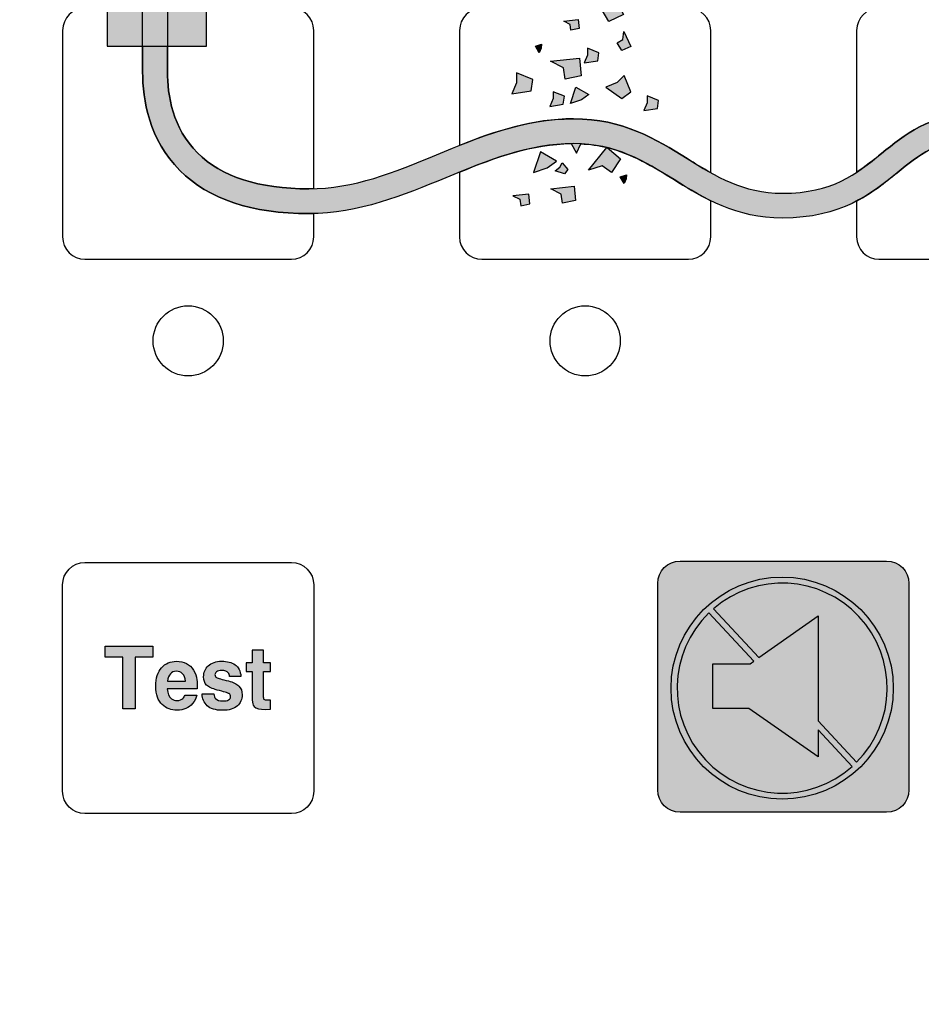
# Model space of a CAD drawing. Units: inches. Extents: x 0 to 22, y 0 to 17.
# Drawn here: x 14.7 to 15, y 15.3 to 15.7 of the extents above; entities that cross this region are included whole.
import ezdxf

# ---------------------------------------------------------------- set-up
doc = ezdxf.new("R2010")
doc.units = ezdxf.units.IN
doc.header["$LTSCALE"] = 0.3
doc.header["$MEASUREMENT"] = 0
for name, color, linetype in [('control_panel', 7, 'Continuous'), ('jumper_cable', 3, 'Continuous'), ('LAYER_1', 160, 'Continuous')]:
    doc.layers.add(name, color=color, linetype=linetype)

# ---------------------------------------------------------------- blocks, each defined once
blk = doc.blocks.new('ttdm')
blk.add_hatch(color=7).paths.add_polyline_path([(-12.22483, -3.01857), (-12.22483, -2.95932), (-12.26557, -2.95932), (-12.26557, -3.01857)])
h = blk.add_hatch(color=7)
edge = h.paths.add_edge_path()
edge.add_spline(control_points=[(-12.251, -2.96683), (-12.251, -2.96683), (-12.251, -3.02906), (-12.251, -3.02906), (-12.251, -3.04052), (-12.24835, -3.05685), (-12.2357, -3.0695), (-12.22398, -3.08122), (-12.20622, -3.08716), (-12.1829, -3.08716), (-12.16242, -3.08716), (-12.1443, -3.07967), (-12.12677, -3.07243), (-12.1094, -3.06526), (-12.09299, -3.05848), (-12.07453, -3.05848), (-12.05713, -3.05848), (-12.0456, -3.06564), (-12.03339, -3.07322), (-12.02092, -3.08096), (-12.00804, -3.08896), (-11.98901, -3.08896), (-11.96486, -3.08896), (-11.95273, -3.0791), (-11.94203, -3.07039), (-11.93306, -3.06309), (-11.92531, -3.05679), (-11.91112, -3.05679), (-11.90272, -3.05679), (-11.89231, -3.06295), (-11.8813, -3.06947), (-11.86595, -3.07856), (-11.84857, -3.08885), (-11.82815, -3.08885), (-11.8079, -3.08885), (-11.79267, -3.07984), (-11.77923, -3.07189), (-11.7685, -3.06555), (-11.75924, -3.06007), (-11.74941, -3.06007), (-11.73904, -3.06007), (-11.72874, -3.06587), (-11.71783, -3.07201), (-11.7052, -3.07911), (-11.6909, -3.08716), (-11.67406, -3.08716), (-11.67406, -3.08716), (-11.67406, -3.08716), (-11.67406, -3.08716), (-11.67125, -3.08716), (-11.66898, -3.08489), (-11.66898, -3.08208), (-11.66898, -3.07928), (-11.67125, -3.077), (-11.67406, -3.077), (-11.67406, -3.077), (-11.67406, -3.077), (-11.67406, -3.077), (-11.68824, -3.077), (-11.70075, -3.06996), (-11.71284, -3.06316), (-11.72441, -3.05664), (-11.73638, -3.04991), (-11.74941, -3.04991), (-11.76202, -3.04991), (-11.77289, -3.05634), (-11.7844, -3.06315), (-11.79732, -3.07079), (-11.81068, -3.0787), (-11.82815, -3.07869), (-11.84578, -3.07869), (-11.8619, -3.06915), (-11.87612, -3.06073), (-11.88837, -3.05348), (-11.89994, -3.04663), (-11.91112, -3.04663), (-11.92892, -3.04663), (-11.93884, -3.0547), (-11.94844, -3.06251), (-11.95874, -3.07089), (-11.96847, -3.0788), (-11.98901, -3.0788), (-12.00514, -3.0788), (-12.01626, -3.0719), (-12.02803, -3.06459), (-12.04091, -3.05659), (-12.05424, -3.04832), (-12.07453, -3.04832), (-12.09501, -3.04832), (-12.11313, -3.0558), (-12.13065, -3.06304), (-12.14803, -3.07022), (-12.16443, -3.077), (-12.1829, -3.077), (-12.20343, -3.077), (-12.21877, -3.07206), (-12.22852, -3.06231), (-12.2387, -3.05212), (-12.24084, -3.0386), (-12.24084, -3.02906), (-12.24084, -3.02906), (-12.24084, -2.96683), (-12.24084, -2.96683), (-12.24084, -2.96683), (-12.24084, -2.96683), (-12.24084, -2.96683), (-12.24084, -2.96402), (-12.24312, -2.96175), (-12.24592, -2.96175), (-12.24873, -2.96175), (-12.251, -2.96402), (-12.251, -2.96683), (-12.251, -2.96683), (-12.251, -2.96683), (-12.251, -2.96683)], knot_values=[0, 0, 0, 0, 1, 1, 1, 2, 2, 2, 3, 3, 3, 4, 4, 4, 5, 5, 5, 6, 6, 6, 7, 7, 7, 8, 8, 8, 9, 9, 9, 10, 10, 10, 11, 11, 11, 12, 12, 12, 13, 13, 13, 14, 14, 14, 15, 15, 15, 16, 16, 16, 17, 17, 17, 18, 18, 18, 19, 19, 19, 20, 20, 20, 21, 21, 21, 22, 22, 22, 23, 23, 23, 24, 24, 24, 25, 25, 25, 26, 26, 26, 27, 27, 27, 28, 28, 28, 29, 29, 29, 30, 30, 30, 31, 31, 31, 32, 32, 32, 33, 33, 33, 34, 34, 34, 35, 35, 35, 36, 36, 36, 37, 37, 37, 38, 38, 38, 38], degree=3, periodic=0)
h = blk.add_hatch(color=1)
edge = h.paths.add_edge_path(flags=16)
edge.add_arc((-11.98911, -3.28154), 0.04551, 0, 360)
edge = h.paths.add_edge_path()
edge.add_spline(control_points=[(-11.94632, -3.33237), (-11.94127, -3.33237), (-11.93717, -3.32828), (-11.93717, -3.32323), (-11.93717, -3.32323), (-11.93717, -3.23865), (-11.93717, -3.23865), (-11.93717, -3.2336), (-11.94127, -3.2295), (-11.94632, -3.2295), (-11.94632, -3.2295), (-12.0309, -3.2295), (-12.0309, -3.2295), (-12.03595, -3.2295), (-12.04004, -3.2336), (-12.04004, -3.23865), (-12.04004, -3.23865), (-12.04004, -3.32323), (-12.04004, -3.32323), (-12.04004, -3.32828), (-12.03595, -3.33237), (-12.0309, -3.33237), (-12.0309, -3.33237), (-11.94632, -3.33237), (-11.94632, -3.33237)], knot_values=[0, 0, 0, 0, 1, 1, 1, 2, 2, 2, 3, 3, 3, 4, 4, 4, 5, 5, 5, 6, 6, 6, 7, 7, 7, 8, 8, 8, 8], degree=3, periodic=0)
h = blk.add_hatch(color=256)
edge = h.paths.add_edge_path(flags=16)
edge.add_arc((-11.98911, -3.28154), 0.04301, 315.1688, 490.8557)
edge.add_line((-12.01724, -3.24901), (-11.9986, -3.26899))
edge.add_line((-11.9986, -3.26899), (-11.97438, -3.25187))
edge.add_line((-11.97438, -3.25187), (-11.97438, -3.29496))
edge.add_line((-11.97438, -3.29496), (-11.95861, -3.31187))
edge = h.paths.add_edge_path(flags=16)
edge.add_line((-12.01749, -3.27152), (-12.00218, -3.27152))
edge.add_line((-12.00218, -3.27152), (-12.00066, -3.27045))
edge.add_line((-12.00066, -3.27045), (-12.01909, -3.2507))
edge.add_arc((-11.98911, -3.28154), 0.04301, 134.1866, 311.8378)
edge.add_line((-11.96042, -3.31359), (-11.97438, -3.29862))
edge.add_line((-11.97438, -3.29862), (-11.97438, -3.30966))
edge.add_line((-11.97438, -3.30966), (-12.00277, -3.28989))
edge.add_line((-12.00277, -3.28989), (-12.01749, -3.28989))
edge.add_line((-12.01749, -3.28989), (-12.01749, -3.27152))
edge = h.paths.add_edge_path()
edge.add_arc((-11.98911, -3.28154), 0.04551, 0, 360)
h = blk.add_hatch(color=1)
edge = h.paths.add_edge_path()
edge.add_arc((-11.98911, -3.28154), 0.04301, 315.1688, 490.8557)
edge.add_line((-12.01724, -3.24901), (-11.9986, -3.26899))
edge.add_line((-11.9986, -3.26899), (-11.97438, -3.25187))
edge.add_line((-11.97438, -3.25187), (-11.97438, -3.29496))
edge.add_line((-11.97438, -3.29496), (-11.95861, -3.31187))
h = blk.add_hatch(color=1)
edge = h.paths.add_edge_path()
edge.add_line((-12.01749, -3.27152), (-12.00218, -3.27152))
edge.add_line((-12.00218, -3.27152), (-12.00066, -3.27045))
edge.add_line((-12.00066, -3.27045), (-12.01909, -3.2507))
edge.add_arc((-11.98911, -3.28154), 0.04301, 134.1866, 311.8378)
edge.add_line((-11.96042, -3.31359), (-11.97438, -3.29862))
edge.add_line((-11.97438, -3.29862), (-11.97438, -3.30966))
edge.add_line((-11.97438, -3.30966), (-12.00277, -3.28989))
edge.add_line((-12.00277, -3.28989), (-12.01749, -3.28989))
edge.add_line((-12.01749, -3.28989), (-12.01749, -3.27152))
at = {"linetype": 'Continuous', "lineweight": 0}
h = blk.add_hatch(color=7, dxfattribs=at)
h.paths.add_polyline_path([(-12.26639, -3.26439), (-12.24677, -3.26439), (-12.24677, -3.26892), (-12.25401, -3.26892), (-12.25401, -3.28998), (-12.25911, -3.28998), (-12.25911, -3.26892), (-12.26639, -3.26892)])
edge = h.paths.add_edge_path(flags=16)
edge.add_spline(control_points=[(-12.23461, -3.27565), (-12.23394, -3.27633), (-12.23357, -3.27732), (-12.23349, -3.27863), (-12.23349, -3.27863), (-12.24077, -3.27863), (-12.24077, -3.27863), (-12.24062, -3.2774), (-12.24024, -3.27643), (-12.23964, -3.27571), (-12.23905, -3.27499), (-12.2382, -3.27463), (-12.23712, -3.27463), (-12.23612, -3.27463), (-12.23529, -3.27497), (-12.23461, -3.27565)], knot_values=[0, 0, 0, 0, 1, 1, 1, 2, 2, 2, 3, 3, 3, 4, 4, 4, 5, 5, 5, 5], degree=3, periodic=0)
edge = h.paths.add_edge_path()
edge.add_spline(control_points=[(-12.24324, -3.27317), (-12.24481, -3.27492), (-12.2456, -3.27743), (-12.2456, -3.28071), (-12.2456, -3.28421), (-12.24473, -3.28673), (-12.24299, -3.28828), (-12.24125, -3.28983), (-12.23923, -3.29061), (-12.23696, -3.29061), (-12.2342, -3.29061), (-12.23205, -3.28969), (-12.23051, -3.28785), (-12.22953, -3.28669), (-12.22897, -3.28555), (-12.22885, -3.28443), (-12.22885, -3.28443), (-12.23364, -3.28443), (-12.23364, -3.28443), (-12.23389, -3.28498), (-12.23418, -3.28542), (-12.23451, -3.28573), (-12.23511, -3.28631), (-12.23589, -3.2866), (-12.23686, -3.2866), (-12.23777, -3.2866), (-12.23854, -3.28636), (-12.23919, -3.28588), (-12.24025, -3.28512), (-12.24082, -3.28379), (-12.24088, -3.28189), (-12.24088, -3.28189), (-12.22862, -3.28189), (-12.22862, -3.28189), (-12.2286, -3.28026), (-12.22865, -3.27901), (-12.22877, -3.27814), (-12.22898, -3.27666), (-12.22943, -3.27536), (-12.23014, -3.27423), (-12.23091, -3.27296), (-12.2319, -3.27203), (-12.23309, -3.27144), (-12.23429, -3.27085), (-12.23563, -3.27055), (-12.23712, -3.27055), (-12.23963, -3.27055), (-12.24167, -3.27143), (-12.24324, -3.27317)], knot_values=[0, 0, 0, 0, 1, 1, 1, 2, 2, 2, 3, 3, 3, 4, 4, 4, 5, 5, 5, 6, 6, 6, 7, 7, 7, 8, 8, 8, 9, 9, 9, 10, 10, 10, 11, 11, 11, 12, 12, 12, 13, 13, 13, 14, 14, 14, 15, 15, 15, 16, 16, 16, 16], degree=3, periodic=0)
edge = h.paths.add_edge_path()
edge.add_spline(control_points=[(-12.22456, -3.28874), (-12.22322, -3.29), (-12.22114, -3.29062), (-12.21833, -3.29062), (-12.21557, -3.29062), (-12.21353, -3.29003), (-12.21221, -3.28884), (-12.21089, -3.28766), (-12.21023, -3.28613), (-12.21023, -3.28425), (-12.21023, -3.28283), (-12.21069, -3.28164), (-12.21161, -3.28069), (-12.21254, -3.27976), (-12.21393, -3.27906), (-12.2158, -3.27859), (-12.21859, -3.27794), (-12.22022, -3.27749), (-12.22068, -3.27722), (-12.22114, -3.27697), (-12.22137, -3.27655), (-12.22137, -3.27599), (-12.22137, -3.27554), (-12.22115, -3.27514), (-12.22072, -3.27481), (-12.22029, -3.27447), (-12.21956, -3.2743), (-12.21854, -3.2743), (-12.2173, -3.2743), (-12.21643, -3.27464), (-12.21591, -3.27531), (-12.21564, -3.27568), (-12.21547, -3.27618), (-12.2154, -3.27682), (-12.2154, -3.27682), (-12.21072, -3.27682), (-12.21072, -3.27682), (-12.21093, -3.27451), (-12.21174, -3.27288), (-12.21314, -3.27193), (-12.21455, -3.27099), (-12.21637, -3.27052), (-12.21861, -3.27052), (-12.22096, -3.27052), (-12.22279, -3.27115), (-12.22409, -3.2724), (-12.22539, -3.27366), (-12.22603, -3.27516), (-12.22603, -3.27691), (-12.22603, -3.27839), (-12.22562, -3.27952), (-12.22479, -3.28031), (-12.22395, -3.28111), (-12.22252, -3.28178), (-12.2205, -3.28231), (-12.21768, -3.28301), (-12.21605, -3.28351), (-12.21562, -3.2838), (-12.21518, -3.28409), (-12.21496, -3.28451), (-12.21496, -3.28507), (-12.21496, -3.28565), (-12.21523, -3.28608), (-12.21577, -3.28637), (-12.21632, -3.28666), (-12.21705, -3.2868), (-12.21797, -3.2868), (-12.21953, -3.2868), (-12.22061, -3.28647), (-12.22119, -3.28581), (-12.22152, -3.28545), (-12.22173, -3.28482), (-12.22183, -3.28394), (-12.22183, -3.28394), (-12.22658, -3.28394), (-12.22658, -3.28394), (-12.22658, -3.28588), (-12.22591, -3.28748), (-12.22456, -3.28874)], knot_values=[0, 0, 0, 0, 1, 1, 1, 2, 2, 2, 3, 3, 3, 4, 4, 4, 5, 5, 5, 6, 6, 6, 7, 7, 7, 8, 8, 8, 9, 9, 9, 10, 10, 10, 11, 11, 11, 12, 12, 12, 13, 13, 13, 14, 14, 14, 15, 15, 15, 16, 16, 16, 17, 17, 17, 18, 18, 18, 19, 19, 19, 20, 20, 20, 21, 21, 21, 22, 22, 22, 23, 23, 23, 24, 24, 24, 25, 25, 25, 26, 26, 26, 26], degree=3, periodic=0)
edge = h.paths.add_edge_path()
edge.add_spline(control_points=[(-12.20611, -3.27475), (-12.20611, -3.27475), (-12.20861, -3.27475), (-12.20861, -3.27475), (-12.20861, -3.27475), (-12.20861, -3.27123), (-12.20861, -3.27123), (-12.20861, -3.27123), (-12.20611, -3.27123), (-12.20611, -3.27123), (-12.20611, -3.27123), (-12.20611, -3.26595), (-12.20611, -3.26595), (-12.20611, -3.26595), (-12.20148, -3.26595), (-12.20148, -3.26595), (-12.20148, -3.26595), (-12.20148, -3.27123), (-12.20148, -3.27123), (-12.20148, -3.27123), (-12.19857, -3.27123), (-12.19857, -3.27123), (-12.19857, -3.27123), (-12.19857, -3.27475), (-12.19857, -3.27475), (-12.19857, -3.27475), (-12.20148, -3.27475), (-12.20148, -3.27475), (-12.20148, -3.27475), (-12.20148, -3.28476), (-12.20148, -3.28476), (-12.20148, -3.28553), (-12.20138, -3.28601), (-12.2012, -3.2862), (-12.20101, -3.2864), (-12.20044, -3.28649), (-12.19949, -3.28649), (-12.19934, -3.28649), (-12.19919, -3.28649), (-12.19903, -3.28648), (-12.19888, -3.28648), (-12.19872, -3.28647), (-12.19857, -3.28646), (-12.19857, -3.28646), (-12.19857, -3.29016), (-12.19857, -3.29016), (-12.19857, -3.29016), (-12.20078, -3.29024), (-12.20078, -3.29024), (-12.203, -3.29032), (-12.20451, -3.28992), (-12.20532, -3.28903), (-12.20585, -3.28846), (-12.20611, -3.28759), (-12.20611, -3.2864), (-12.20611, -3.2864), (-12.20611, -3.27475), (-12.20611, -3.27475)], knot_values=[0, 0, 0, 0, 1, 1, 1, 2, 2, 2, 3, 3, 3, 4, 4, 4, 5, 5, 5, 6, 6, 6, 7, 7, 7, 8, 8, 8, 9, 9, 9, 10, 10, 10, 11, 11, 11, 12, 12, 12, 13, 13, 13, 14, 14, 14, 15, 15, 15, 16, 16, 16, 17, 17, 17, 18, 18, 18, 19, 19, 19, 19], degree=3, periodic=0)
at = {"layer": 'LAYER_1'}
for points in [[(-12.05882, -2.99592), (-12.05411, -3.00567), (-12.06011, -3.00842), (-12.06322, -3.00318), (-12.05948, -3.00122)], [(-12.07855, -3.00833), (-12.07258, -3.00767), (-12.07225, -3.01132), (-12.07557, -3.01198), (-12.0759, -3.00966)], [(-12.05402, -3.01258), (-12.05105, -3.01862), (-12.05477, -3.02036), (-12.05673, -3.01712), (-12.05441, -3.01589)], [(-12.08858, -3.02125), (-12.09012, -3.01854), (-12.08761, -3.0177), (-12.08775, -3.01934)], [(-12.06881, -3.01939), (-12.06416, -3.02125), (-12.06463, -3.0245), (-12.07021, -3.02543), (-12.06881, -3.02218)], [(-12.084, -3.02475), (-12.07205, -3.02343), (-12.07138, -3.03073), (-12.07802, -3.03206), (-12.07869, -3.02741)], [(-12.09786, -3.02952), (-12.09122, -3.03217), (-12.09188, -3.03682), (-12.09985, -3.03815), (-12.09786, -3.0335)], [(-12.05383, -3.03064), (-12.05102, -3.03721), (-12.05477, -3.04003), (-12.06135, -3.03533), (-12.05665, -3.03345)], [(-12.0829, -3.03723), (-12.07825, -3.03909), (-12.07872, -3.04234), (-12.08429, -3.04327), (-12.0829, -3.04002)], [(-12.07581, -3.04209), (-12.07355, -3.03533), (-12.0683, -3.03834), (-12.0713, -3.04059)], [(-12.04433, -3.03891), (-12.03968, -3.04077), (-12.04015, -3.04402), (-12.04572, -3.04495), (-12.04433, -3.0417)], [(-12.07329, -3.06235), (-12.07637, -3.05693), (-12.07134, -3.05526), (-12.07163, -3.05854)], [(-12.06839, -3.06937), (-12.06088, -3.05998), (-12.05524, -3.06468), (-12.059, -3.07031), (-12.06276, -3.0675)], [(-12.09093, -3.07031), (-12.08811, -3.06186), (-12.08154, -3.06562), (-12.08529, -3.06843)], [(-12.07919, -3.06632), (-12.07687, -3.06904), (-12.07825, -3.07095), (-12.08208, -3.06968), (-12.08012, -3.06808)], [(-12.05383, -3.07478), (-12.05538, -3.07206), (-12.05286, -3.07123), (-12.05301, -3.07287)], [(-12.08379, -3.07702), (-12.07423, -3.07596), (-12.0737, -3.0818), (-12.07901, -3.08286), (-12.07954, -3.07914)], [(-12.09952, -3.07984), (-12.09283, -3.07909), (-12.09245, -3.08318), (-12.09617, -3.08393), (-12.09654, -3.08132)]]:
    blk.add_hatch(color=7, dxfattribs=at).paths.add_polyline_path(points)
at = {"color": 7}
blk.add_line((-12.18091, -3.09669), (-12.18091, -3.08714), dxfattribs=at)
for points in [[(-12.0554, -3.00296), (-12.05412, -3.00563), (-12.06008, -3.00842), (-12.06321, -3.00315), (-12.06286, -3.00296)], [(-12.07547, -3.05849), (-12.07327, -3.06236), (-12.07162, -3.05855)], [(-12.06077, -3.06011), (-12.05528, -3.06468), (-12.05902, -3.0703), (-12.06276, -3.06752), (-12.06841, -3.06938), (-12.06092, -3.06007)]]:
    blk.add_lwpolyline(points, dxfattribs=at)
for points in [[(-12.07854, -3.00833), (-12.07259, -3.00768), (-12.07225, -3.0113), (-12.07558, -3.01197), (-12.0759, -3.00967)], [(-12.05401, -3.0126), (-12.05104, -3.01864), (-12.05479, -3.02038), (-12.05672, -3.01713), (-12.05441, -3.01588)], [(-12.09012, -3.01853), (-12.08761, -3.0177), (-12.08773, -3.01932), (-12.08858, -3.02125)], [(-12.06883, -3.01942), (-12.06885, -3.02221), (-12.0702, -3.02542), (-12.06461, -3.02453), (-12.06417, -3.02127)], [(-12.08402, -3.02475), (-12.07206, -3.02345), (-12.07139, -3.03076), (-12.07801, -3.03206), (-12.07868, -3.02741)], [(-12.09984, -3.03814), (-12.09186, -3.03684), (-12.09122, -3.03221), (-12.09786, -3.02952), (-12.09788, -3.03351)], [(-12.06134, -3.03531), (-12.0548, -3.04001), (-12.05102, -3.03721), (-12.05384, -3.03063), (-12.05664, -3.03344)], [(-12.08429, -3.04327), (-12.07872, -3.04236), (-12.07825, -3.03909), (-12.08289, -3.03725), (-12.08289, -3.04003)], [(-12.07357, -3.03534), (-12.06831, -3.03831), (-12.07132, -3.0406), (-12.07581, -3.04206)], [(-12.04571, -3.04496), (-12.04013, -3.04403), (-12.03968, -3.04076), (-12.04433, -3.03891), (-12.04434, -3.0417)], [(-12.08811, -3.06189), (-12.09097, -3.07032), (-12.08532, -3.06842), (-12.08155, -3.06563)], [(-12.07919, -3.06633), (-12.07688, -3.06901), (-12.07825, -3.07091), (-12.08206, -3.06967), (-12.0801, -3.06806)], [(-12.05538, -3.07206), (-12.05286, -3.07124), (-12.05301, -3.07287), (-12.05384, -3.07479)], [(-12.08381, -3.07702), (-12.07422, -3.07594), (-12.07368, -3.0818), (-12.07903, -3.08284), (-12.07955, -3.07914)], [(-12.09242, -3.08308), (-12.0929, -3.07915), (-12.09939, -3.07981), (-12.09659, -3.08124), (-12.09617, -3.08392)]]:
    blk.add_lwpolyline(points, close=True, dxfattribs=at)
at = {"layer": 'LAYER_1', "color": 7}
for points in [[(-12.22483, -3.01857), (-12.22483, -2.95932), (-12.26557, -2.95932), (-12.26557, -3.01857)], [(-12.26639, -3.26439), (-12.24677, -3.26439), (-12.24677, -3.26892), (-12.25401, -3.26892), (-12.25401, -3.28998), (-12.25911, -3.28998), (-12.25911, -3.26892), (-12.26639, -3.26892)]]:
    blk.add_lwpolyline(points, close=True, dxfattribs=at)
for points in [[(-12.26557, -3.00296), (-12.26557, -3.01857), (-12.251, -3.01857)], [(-12.22483, -3.01857), (-12.22483, -3.00296)], [(-12.24084, -3.01857), (-12.22483, -3.01857)]]:
    blk.add_lwpolyline(points, dxfattribs=at)
for points in [[(-11.95861, -3.31187, 0.963052), (-12.01724, -3.24901), (-11.9986, -3.26899), (-11.97438, -3.25187), (-11.97438, -3.29496)], [(-12.01749, -3.27152), (-12.00218, -3.27152), (-12.00066, -3.27045), (-12.01909, -3.2507, 0.97971), (-11.96042, -3.31359), (-11.97438, -3.29862), (-11.97438, -3.30966), (-12.00277, -3.28989), (-12.01749, -3.28989)]]:
    blk.add_lwpolyline(points, format="xyb", close=True, dxfattribs=at)
for centre, radius in [((-12.23234, -3.13928), 0.01437), ((-12.06978, -3.13928), 0.01437), ((-11.98911, -3.28154), 0.04551)]:
    blk.add_circle(centre, radius, dxfattribs=at)
for points, knots in [([(-11.48615, -3.88096), (-11.4551, -3.88096), (-11.4297, -3.85556), (-11.4297, -3.82452), (-11.4297, -3.82452), (-11.4297, -2.515), (-11.4297, -2.515), (-11.4297, -2.48396), (-11.4551, -2.45856), (-11.48614, -2.45856), (-11.48614, -2.45856), (-12.49085, -2.45855), (-12.49085, -2.45855), (-12.5219, -2.45855), (-12.5473, -2.48395), (-12.5473, -2.515), (-12.5473, -2.515), (-12.54731, -3.82451), (-12.54731, -3.82451), (-12.54731, -3.85555), (-12.52191, -3.88095), (-12.49086, -3.88095), (-12.49086, -3.88095), (-11.48615, -3.88096), (-11.48615, -3.88096)], [0, 0, 0, 0, 1, 1, 1, 2, 2, 2, 3, 3, 3, 4, 4, 4, 5, 5, 5, 6, 6, 6, 7, 7, 7, 8, 8, 8, 8]), ([(-12.251, -2.96683), (-12.251, -2.96683), (-12.251, -3.02906), (-12.251, -3.02906), (-12.251, -3.04052), (-12.24835, -3.05685), (-12.2357, -3.0695), (-12.22398, -3.08122), (-12.20622, -3.08716), (-12.1829, -3.08716), (-12.16242, -3.08716), (-12.1443, -3.07967), (-12.12677, -3.07243), (-12.1094, -3.06526), (-12.09299, -3.05848), (-12.07453, -3.05848), (-12.05713, -3.05848), (-12.0456, -3.06564), (-12.03339, -3.07322), (-12.02092, -3.08096), (-12.00804, -3.08896), (-11.98901, -3.08896), (-11.96486, -3.08896), (-11.95273, -3.0791), (-11.94203, -3.07039), (-11.93306, -3.06309), (-11.92531, -3.05679), (-11.91112, -3.05679), (-11.90272, -3.05679), (-11.89231, -3.06295), (-11.8813, -3.06947), (-11.86595, -3.07856), (-11.84857, -3.08885), (-11.82815, -3.08885), (-11.8079, -3.08885), (-11.79267, -3.07984), (-11.77923, -3.07189), (-11.7685, -3.06555), (-11.75924, -3.06007), (-11.74941, -3.06007), (-11.73904, -3.06007), (-11.72874, -3.06587), (-11.71783, -3.07201), (-11.7052, -3.07911), (-11.6909, -3.08716), (-11.67406, -3.08716), (-11.67406, -3.08716), (-11.67406, -3.08716), (-11.67406, -3.08716), (-11.67125, -3.08716), (-11.66898, -3.08489), (-11.66898, -3.08208), (-11.66898, -3.07928), (-11.67125, -3.077), (-11.67406, -3.077), (-11.67406, -3.077), (-11.67406, -3.077), (-11.67406, -3.077), (-11.68824, -3.077), (-11.70075, -3.06996), (-11.71284, -3.06316), (-11.72441, -3.05664), (-11.73638, -3.04991), (-11.74941, -3.04991), (-11.76202, -3.04991), (-11.77289, -3.05634), (-11.7844, -3.06315), (-11.79732, -3.07079), (-11.81068, -3.0787), (-11.82815, -3.07869), (-11.84578, -3.07869), (-11.8619, -3.06915), (-11.87612, -3.06073), (-11.88837, -3.05348), (-11.89994, -3.04663), (-11.91112, -3.04663), (-11.92892, -3.04663), (-11.93884, -3.0547), (-11.94844, -3.06251), (-11.95874, -3.07089), (-11.96847, -3.0788), (-11.98901, -3.0788), (-12.00514, -3.0788), (-12.01626, -3.0719), (-12.02803, -3.06459), (-12.04091, -3.05659), (-12.05424, -3.04832), (-12.07453, -3.04832), (-12.09501, -3.04832), (-12.11313, -3.0558), (-12.13065, -3.06304), (-12.14803, -3.07022), (-12.16443, -3.077), (-12.1829, -3.077), (-12.20343, -3.077), (-12.21877, -3.07206), (-12.22852, -3.06231), (-12.2387, -3.05212), (-12.24084, -3.0386), (-12.24084, -3.02906), (-12.24084, -3.02906), (-12.24084, -2.96683), (-12.24084, -2.96683), (-12.24084, -2.96683), (-12.24084, -2.96683), (-12.24084, -2.96683), (-12.24084, -2.96402), (-12.24312, -2.96175), (-12.24592, -2.96175), (-12.24873, -2.96175), (-12.251, -2.96402), (-12.251, -2.96683), (-12.251, -2.96683), (-12.251, -2.96683), (-12.251, -2.96683)], [0, 0, 0, 0, 1, 1, 1, 2, 2, 2, 3, 3, 3, 4, 4, 4, 5, 5, 5, 6, 6, 6, 7, 7, 7, 8, 8, 8, 9, 9, 9, 10, 10, 10, 11, 11, 11, 12, 12, 12, 13, 13, 13, 14, 14, 14, 15, 15, 15, 16, 16, 16, 17, 17, 17, 18, 18, 18, 19, 19, 19, 20, 20, 20, 21, 21, 21, 22, 22, 22, 23, 23, 23, 24, 24, 24, 25, 25, 25, 26, 26, 26, 27, 27, 27, 28, 28, 28, 29, 29, 29, 30, 30, 30, 31, 31, 31, 32, 32, 32, 33, 33, 33, 34, 34, 34, 35, 35, 35, 36, 36, 36, 37, 37, 37, 38, 38, 38, 38]), ([(-12.26557, -3.00296), (-12.27114, -3.00296), (-12.27463, -3.00296), (-12.27463, -3.00296), (-12.27968, -3.00296), (-12.28377, -3.00706), (-12.28377, -3.01211), (-12.28377, -3.01211), (-12.28378, -3.09669), (-12.28378, -3.09669), (-12.28378, -3.10174), (-12.27968, -3.10583), (-12.27463, -3.10583), (-12.27463, -3.10583), (-12.19005, -3.10583), (-12.19005, -3.10583), (-12.185, -3.10583), (-12.18091, -3.10174), (-12.18091, -3.09669)], [3.79676, 3.79676, 3.79676, 3.79676, 4, 4, 4, 5, 5, 5, 6, 6, 6, 7, 7, 7, 8, 8, 8, 9, 9, 9, 9]), ([(-12.18091, -3.07697), (-12.18091, -3.05198), (-12.18091, -3.01211), (-12.18091, -3.01211), (-12.18091, -3.00706), (-12.185, -3.00296), (-12.19005, -3.00296), (-12.19005, -3.00296), (-12.20647, -3.00296), (-12.22483, -3.00296)], [9.313405, 9.313405, 9.313405, 9.313405, 10, 10, 10, 11, 11, 11, 11.44055, 11.44055, 11.44055, 11.44055]), ([(-12.06286, -3.00296), (-12.08604, -3.00296), (-12.11207, -3.00296), (-12.11207, -3.00296), (-12.11712, -3.00296), (-12.12121, -3.00706), (-12.12121, -3.01211), (-12.12121, -3.01211), (-12.12121, -3.03658), (-12.12121, -3.05919)], [11.445245, 11.445245, 11.445245, 11.445245, 12, 12, 12, 13, 13, 13, 13.53786, 13.53786, 13.53786, 13.53786]), ([(-12.01834, -3.07039), (-12.01834, -3.04556), (-12.01834, -3.01211), (-12.01834, -3.01211), (-12.01834, -3.00706), (-12.02244, -3.00297), (-12.02749, -3.00297), (-12.02749, -3.00297), (-12.04, -3.00297), (-12.0554, -3.00296)], [9.371088, 9.371088, 9.371088, 9.371088, 10, 10, 10, 11, 11, 11, 11.384634, 11.384634, 11.384634, 11.384634]), ([(-11.92169, -3.00297), (-11.93703, -3.00297), (-11.94947, -3.00297), (-11.94947, -3.00297), (-11.95453, -3.00297), (-11.95862, -3.00706), (-11.95862, -3.01211), (-11.95862, -3.01211), (-11.95862, -3.04541), (-11.95862, -3.07022)], [3.616429, 3.616429, 3.616429, 3.616429, 4, 4, 4, 5, 5, 5, 5.627491, 5.627491, 5.627491, 5.627491]), ([(-12.251, -3.01857), (-12.251, -3.02483), (-12.251, -3.02906), (-12.251, -3.02906), (-12.251, -3.04052), (-12.24835, -3.05685), (-12.2357, -3.0695), (-12.22398, -3.08122), (-12.20622, -3.08716), (-12.1829, -3.08716), (-12.18223, -3.08716), (-12.18157, -3.08715), (-12.18091, -3.08714)], [38.739284, 38.739284, 38.739284, 38.739284, 39, 39, 39, 40, 40, 40, 41, 41, 41, 41.032573, 41.032573, 41.032573, 41.032573]), ([(-12.18091, -3.07697), (-12.18157, -3.07699), (-12.18223, -3.077), (-12.1829, -3.077), (-12.20343, -3.077), (-12.21877, -3.07206), (-12.22852, -3.06231), (-12.2387, -3.05212), (-12.24084, -3.0386), (-12.24084, -3.02906), (-12.24084, -3.02906), (-12.24084, -3.02483), (-12.24084, -3.01857)], [30.963856, 30.963856, 30.963856, 30.963856, 31, 31, 31, 32, 32, 32, 33, 33, 33, 33.260716, 33.260716, 33.260716, 33.260716]), ([(-12.01834, -3.07039), (-12.0216, -3.06858), (-12.02479, -3.0666), (-12.02803, -3.06459), (-12.04091, -3.05659), (-12.05424, -3.04832), (-12.07453, -3.04832), (-12.09136, -3.04832), (-12.10659, -3.05337), (-12.12121, -3.05919)], [65.724923, 65.724923, 65.724923, 65.724923, 66, 66, 66, 67, 67, 67, 67.821737, 67.821737, 67.821737, 67.821737]), ([(-11.85575, -3.07183), (-11.8629, -3.06856), (-11.86971, -3.06453), (-11.87612, -3.06073), (-11.88837, -3.05348), (-11.89994, -3.04663), (-11.91112, -3.04663), (-11.92892, -3.04663), (-11.93884, -3.0547), (-11.94844, -3.06251), (-11.95177, -3.06521), (-11.95503, -3.06787), (-11.95862, -3.07022)], [61.548857, 61.548857, 61.548857, 61.548857, 62, 62, 62, 63, 63, 63, 64, 64, 64, 64.322733, 64.322733, 64.322733, 64.322733]), ([(-11.95862, -3.082), (-11.95212, -3.07859), (-11.94693, -3.07437), (-11.94203, -3.07039), (-11.93306, -3.06309), (-11.92531, -3.05679), (-11.91112, -3.05679), (-11.90272, -3.05679), (-11.89231, -3.06295), (-11.8813, -3.06947), (-11.87337, -3.07416), (-11.8649, -3.07918), (-11.85575, -3.08293)], [45.542749, 45.542749, 45.542749, 45.542749, 46, 46, 46, 47, 47, 47, 48, 48, 48, 48.516489, 48.516489, 48.516489, 48.516489]), ([(-12.06077, -3.06011), (-12.05042, -3.06265), (-12.04207, -3.06783), (-12.03339, -3.07322), (-12.02855, -3.07622), (-12.02365, -3.07927), (-12.01834, -3.08187)], [43.288684, 43.288684, 43.288684, 43.288684, 44, 44, 44, 44.388247, 44.388247, 44.388247, 44.388247]), ([(-12.12121, -3.07015), (-12.12122, -3.08491), (-12.12122, -3.09669), (-12.12122, -3.09669), (-12.12122, -3.10174), (-12.11712, -3.10583), (-12.11207, -3.10583), (-12.11207, -3.10583), (-12.02749, -3.10583), (-12.02749, -3.10583), (-12.02244, -3.10583), (-12.01834, -3.10174), (-12.01834, -3.09669), (-12.01834, -3.09669), (-12.01834, -3.09068), (-12.01834, -3.08187)], [5.626851, 5.626851, 5.626851, 5.626851, 6, 6, 6, 7, 7, 7, 8, 8, 8, 9, 9, 9, 9.266522, 9.266522, 9.266522, 9.266522]), ([(-11.95862, -3.082), (-11.95862, -3.09074), (-11.95862, -3.09669), (-11.95862, -3.09669), (-11.95862, -3.10174), (-11.95453, -3.10583), (-11.94948, -3.10583), (-11.94948, -3.10583), (-11.8649, -3.10584), (-11.8649, -3.10584), (-11.85985, -3.10584), (-11.85575, -3.10174), (-11.85575, -3.09669), (-11.85575, -3.09669), (-11.85575, -3.09116), (-11.85575, -3.08293)], [5.734851, 5.734851, 5.734851, 5.734851, 6, 6, 6, 7, 7, 7, 8, 8, 8, 9, 9, 9, 9.255654, 9.255654, 9.255654, 9.255654]), ([(-12.19005, -3.33295), (-12.185, -3.33295), (-12.18091, -3.32885), (-12.18091, -3.32381), (-12.18091, -3.32381), (-12.18091, -3.23923), (-12.18091, -3.23923), (-12.18091, -3.23418), (-12.185, -3.23008), (-12.19005, -3.23008), (-12.19005, -3.23008), (-12.27463, -3.23008), (-12.27463, -3.23008), (-12.27968, -3.23008), (-12.28378, -3.23417), (-12.28378, -3.23923), (-12.28378, -3.23923), (-12.28378, -3.3238), (-12.28378, -3.3238), (-12.28378, -3.32885), (-12.27968, -3.33295), (-12.27463, -3.33295), (-12.27463, -3.33295), (-12.19005, -3.33295), (-12.19005, -3.33295)], [0, 0, 0, 0, 1, 1, 1, 2, 2, 2, 3, 3, 3, 4, 4, 4, 5, 5, 5, 6, 6, 6, 7, 7, 7, 8, 8, 8, 8]), ([(-11.94632, -3.33237), (-11.94127, -3.33237), (-11.93717, -3.32828), (-11.93717, -3.32323), (-11.93717, -3.32323), (-11.93717, -3.23865), (-11.93717, -3.23865), (-11.93717, -3.2336), (-11.94127, -3.2295), (-11.94632, -3.2295), (-11.94632, -3.2295), (-12.0309, -3.2295), (-12.0309, -3.2295), (-12.03595, -3.2295), (-12.04004, -3.2336), (-12.04004, -3.23865), (-12.04004, -3.23865), (-12.04004, -3.32323), (-12.04004, -3.32323), (-12.04004, -3.32828), (-12.03595, -3.33237), (-12.0309, -3.33237), (-12.0309, -3.33237), (-11.94632, -3.33237), (-11.94632, -3.33237)], [0, 0, 0, 0, 1, 1, 1, 2, 2, 2, 3, 3, 3, 4, 4, 4, 5, 5, 5, 6, 6, 6, 7, 7, 7, 8, 8, 8, 8]), ([(-12.20611, -3.27475), (-12.20611, -3.27475), (-12.20861, -3.27475), (-12.20861, -3.27475), (-12.20861, -3.27475), (-12.20861, -3.27123), (-12.20861, -3.27123), (-12.20861, -3.27123), (-12.20611, -3.27123), (-12.20611, -3.27123), (-12.20611, -3.27123), (-12.20611, -3.26595), (-12.20611, -3.26595), (-12.20611, -3.26595), (-12.20148, -3.26595), (-12.20148, -3.26595), (-12.20148, -3.26595), (-12.20148, -3.27123), (-12.20148, -3.27123), (-12.20148, -3.27123), (-12.19857, -3.27123), (-12.19857, -3.27123), (-12.19857, -3.27123), (-12.19857, -3.27475), (-12.19857, -3.27475), (-12.19857, -3.27475), (-12.20148, -3.27475), (-12.20148, -3.27475), (-12.20148, -3.27475), (-12.20148, -3.28476), (-12.20148, -3.28476), (-12.20148, -3.28553), (-12.20138, -3.28601), (-12.2012, -3.2862), (-12.20101, -3.2864), (-12.20044, -3.28649), (-12.19949, -3.28649), (-12.19934, -3.28649), (-12.19919, -3.28649), (-12.19903, -3.28648), (-12.19888, -3.28648), (-12.19872, -3.28647), (-12.19857, -3.28646), (-12.19857, -3.28646), (-12.19857, -3.29016), (-12.19857, -3.29016), (-12.19857, -3.29016), (-12.20078, -3.29024), (-12.20078, -3.29024), (-12.203, -3.29032), (-12.20451, -3.28992), (-12.20532, -3.28903), (-12.20585, -3.28846), (-12.20611, -3.28759), (-12.20611, -3.2864), (-12.20611, -3.2864), (-12.20611, -3.27475), (-12.20611, -3.27475)], [0, 0, 0, 0, 1, 1, 1, 2, 2, 2, 3, 3, 3, 4, 4, 4, 5, 5, 5, 6, 6, 6, 7, 7, 7, 8, 8, 8, 9, 9, 9, 10, 10, 10, 11, 11, 11, 12, 12, 12, 13, 13, 13, 14, 14, 14, 15, 15, 15, 16, 16, 16, 17, 17, 17, 18, 18, 18, 19, 19, 19, 19]), ([(-12.24324, -3.27317), (-12.24481, -3.27492), (-12.2456, -3.27743), (-12.2456, -3.28071), (-12.2456, -3.28421), (-12.24473, -3.28673), (-12.24299, -3.28828), (-12.24125, -3.28983), (-12.23923, -3.29061), (-12.23696, -3.29061), (-12.2342, -3.29061), (-12.23205, -3.28969), (-12.23051, -3.28785), (-12.22953, -3.28669), (-12.22897, -3.28555), (-12.22885, -3.28443), (-12.22885, -3.28443), (-12.23364, -3.28443), (-12.23364, -3.28443), (-12.23389, -3.28498), (-12.23418, -3.28542), (-12.23451, -3.28573), (-12.23511, -3.28631), (-12.23589, -3.2866), (-12.23686, -3.2866), (-12.23777, -3.2866), (-12.23854, -3.28636), (-12.23919, -3.28588), (-12.24025, -3.28512), (-12.24082, -3.28379), (-12.24088, -3.28189), (-12.24088, -3.28189), (-12.22862, -3.28189), (-12.22862, -3.28189), (-12.2286, -3.28026), (-12.22865, -3.27901), (-12.22877, -3.27814), (-12.22898, -3.27666), (-12.22943, -3.27536), (-12.23014, -3.27423), (-12.23091, -3.27296), (-12.2319, -3.27203), (-12.23309, -3.27144), (-12.23429, -3.27085), (-12.23563, -3.27055), (-12.23712, -3.27055), (-12.23963, -3.27055), (-12.24167, -3.27143), (-12.24324, -3.27317)], [0, 0, 0, 0, 1, 1, 1, 2, 2, 2, 3, 3, 3, 4, 4, 4, 5, 5, 5, 6, 6, 6, 7, 7, 7, 8, 8, 8, 9, 9, 9, 10, 10, 10, 11, 11, 11, 12, 12, 12, 13, 13, 13, 14, 14, 14, 15, 15, 15, 16, 16, 16, 16]), ([(-12.22456, -3.28874), (-12.22322, -3.29), (-12.22114, -3.29062), (-12.21833, -3.29062), (-12.21557, -3.29062), (-12.21353, -3.29003), (-12.21221, -3.28884), (-12.21089, -3.28766), (-12.21023, -3.28613), (-12.21023, -3.28425), (-12.21023, -3.28283), (-12.21069, -3.28164), (-12.21161, -3.28069), (-12.21254, -3.27976), (-12.21393, -3.27906), (-12.2158, -3.27859), (-12.21859, -3.27794), (-12.22022, -3.27749), (-12.22068, -3.27722), (-12.22114, -3.27697), (-12.22137, -3.27655), (-12.22137, -3.27599), (-12.22137, -3.27554), (-12.22115, -3.27514), (-12.22072, -3.27481), (-12.22029, -3.27447), (-12.21956, -3.2743), (-12.21854, -3.2743), (-12.2173, -3.2743), (-12.21643, -3.27464), (-12.21591, -3.27531), (-12.21564, -3.27568), (-12.21547, -3.27618), (-12.2154, -3.27682), (-12.2154, -3.27682), (-12.21072, -3.27682), (-12.21072, -3.27682), (-12.21093, -3.27451), (-12.21174, -3.27288), (-12.21314, -3.27193), (-12.21455, -3.27099), (-12.21637, -3.27052), (-12.21861, -3.27052), (-12.22096, -3.27052), (-12.22279, -3.27115), (-12.22409, -3.2724), (-12.22539, -3.27366), (-12.22603, -3.27516), (-12.22603, -3.27691), (-12.22603, -3.27839), (-12.22562, -3.27952), (-12.22479, -3.28031), (-12.22395, -3.28111), (-12.22252, -3.28178), (-12.2205, -3.28231), (-12.21768, -3.28301), (-12.21605, -3.28351), (-12.21562, -3.2838), (-12.21518, -3.28409), (-12.21496, -3.28451), (-12.21496, -3.28507), (-12.21496, -3.28565), (-12.21523, -3.28608), (-12.21577, -3.28637), (-12.21632, -3.28666), (-12.21705, -3.2868), (-12.21797, -3.2868), (-12.21953, -3.2868), (-12.22061, -3.28647), (-12.22119, -3.28581), (-12.22152, -3.28545), (-12.22173, -3.28482), (-12.22183, -3.28394), (-12.22183, -3.28394), (-12.22658, -3.28394), (-12.22658, -3.28394), (-12.22658, -3.28588), (-12.22591, -3.28748), (-12.22456, -3.28874)], [0, 0, 0, 0, 1, 1, 1, 2, 2, 2, 3, 3, 3, 4, 4, 4, 5, 5, 5, 6, 6, 6, 7, 7, 7, 8, 8, 8, 9, 9, 9, 10, 10, 10, 11, 11, 11, 12, 12, 12, 13, 13, 13, 14, 14, 14, 15, 15, 15, 16, 16, 16, 17, 17, 17, 18, 18, 18, 19, 19, 19, 20, 20, 20, 21, 21, 21, 22, 22, 22, 23, 23, 23, 24, 24, 24, 25, 25, 25, 26, 26, 26, 26]), ([(-12.23461, -3.27565), (-12.23394, -3.27633), (-12.23357, -3.27732), (-12.23349, -3.27863), (-12.23349, -3.27863), (-12.24077, -3.27863), (-12.24077, -3.27863), (-12.24062, -3.2774), (-12.24024, -3.27643), (-12.23964, -3.27571), (-12.23905, -3.27499), (-12.2382, -3.27463), (-12.23712, -3.27463), (-12.23612, -3.27463), (-12.23529, -3.27497), (-12.23461, -3.27565)], [0, 0, 0, 0, 1, 1, 1, 2, 2, 2, 3, 3, 3, 4, 4, 4, 5, 5, 5, 5])]:
    blk.add_open_spline(points, degree=3, knots=knots, dxfattribs=at)
for points in [[(-12.12121, -3.07015), (-12.10615, -3.064), (-12.09158, -3.05869), (-12.07547, -3.05849)], [(-12.07162, -3.05855), (-12.06779, -3.05873), (-12.06425, -3.05926), (-12.06092, -3.06007)]]:
    blk.add_open_spline(points, degree=3, dxfattribs=at)

msp = doc.modelspace()

# ---------------------------------------------------------------- linework, layer by layer
at = {"layer": 'jumper_cable'}
msp.add_lwpolyline([(13.85328, 13.53423, -0.000002), (13.85541, 13.59605)], format="xyb", dxfattribs=at)

# ---------------------------------------------------------------- block references
at = {"layer": 'control_panel', "xscale": 0.9, "yscale": 0.9, "zscale": 0.9}
msp.add_blockref('ttdm', (25.77812, 18.38437), dxfattribs=at)

doc.saveas('drawing.dxf')
